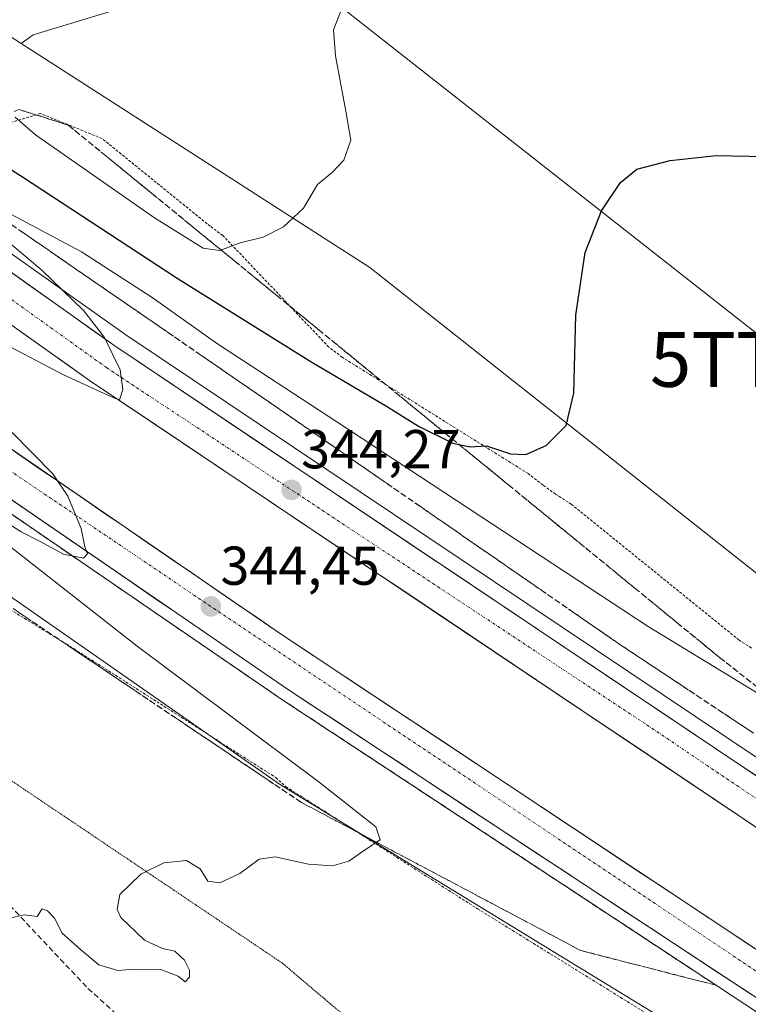
# Model space of a CAD drawing. Units: metres. Extents: x 605108 to 608591, y 4657506 to 4659871.
# Drawn here: x 607304 to 607437, y 4659172 to 4659352 of the extents above; entities that cross this region are included whole.
import ezdxf
from ezdxf.enums import TextEntityAlignment as Align

# ---------------------------------------------------------------- set-up
doc = ezdxf.new("R2010")
doc.units = ezdxf.units.M
doc.header["$MEASUREMENT"] = 0
for name, pattern in [('TRAZO_Y_PUNTO', [1, 0.5, -0.25, 0, -0.25]), ('TRAZOS', [0.75, 0.5, -0.25]), ('TRAZOS2', [0.375, 0.25, -0.125]), ('TRAZOSX2', [1.5, 1, -0.5])]:
    doc.linetypes.add(name, pattern=pattern)
doc.layers.get('0').update_dxf_attribs({"lineweight": 5})
for name, color, linetype, lineweight in [('Alambrada', 19, 'TRAZOS', 0), ('Arbolado forestal CxS', 92, 'Continuous', 0), ('Arcén (en calzada doble)', 9, 'Continuous', 13), ('Carretera de calzada doble', 1, 'Continuous', 13), ('Carretera de calzada doble Cxs', 1, 'Continuous', 13), ('Carretera de calzada doble eje', 1, 'TRAZO_Y_PUNTO', 0), ('Carátula', 7, 'Continuous', 5), ('Cultivos herbáceos CxS', 92, 'Continuous', 0), ('Curva de nivel maestra', 36, 'Continuous', 30), ('Curva de nivel normal', 36, 'Continuous', 0), ('Núcleo urbano CxS', 19, 'Continuous', 0), ('Pastizal CxS', 92, 'Continuous', 0), ('Punto de cota en terreno', 7, 'Continuous', 0), ('Rótulo de punto de cota en terreno', 19, 'Continuous', 0), ('Senda', 19, 'TRAZOSX2', 0), ('Talud superficial', 39, 'TRAZOSX2', 0), ('Tendido', 6, 'Continuous', 0), ('Torre de tendido puntual', 7, 'Continuous', 0), ('Vía pecuaria eje', 92, 'TRAZOS2', 0)]:
    doc.layers.add(name, color=color, linetype=linetype, lineweight=lineweight)
doc.styles.add('Arial', font='txt', dxfattribs={"height": 0.2})

# ---------------------------------------------------------------- blocks, each defined once
blk = doc.blocks.new('*U150')
at = {"layer": 'Cultivos herbáceos CxS', "color": 92, "linetype": 'Continuous', "lineweight": 0}
blk.add_polyline3d([(607452.9875, 4659239.4519, 346.1179), (607367.9015, 4659306.6643, 352.7453), (607304.0965, 4659347.6007, 357.3929), (607306.2889, 4659349.1765, 358.121), (607346.1735, 4659361.3449, 356.8106), (607411.5437, 4659380.8967, 355.8762), (607476.9109, 4659401.0831, 355.8547)], dxfattribs=at)
blk = doc.blocks.new('*U156')
at = {"layer": 'Arbolado forestal CxS', "color": 92, "linetype": 'Continuous', "lineweight": 0}
blk.add_polyline3d([(607476.9109, 4659401.0831, 355.8547), (607411.5437, 4659380.8967, 355.8762), (607346.1735, 4659361.3449, 356.8106), (607306.2889, 4659349.1765, 358.121), (607304.0965, 4659347.6007, 357.3929), (607304.0965, 4659347.6007, 357.3929), (607299.5227, 4659350.5356, 355.0687), (607203.0475, 4659409.4106, 356.6178), (607195.0261, 4659415.0782, 356.5167), (607179.1193, 4659479.5245, 379.5863), (607206.0047, 4659481.8623, 380.6688), (607221.7851, 4659480.1091, 380.4809), (607245.7485, 4659470.7577, 380.9173), (607270.2959, 4659450.3013, 380.7715), (607298.2249, 4659441.2529, 378.8445), (607314.1261, 4659441.3789, 377.5108), (607331.9259, 4659442.7879, 377.6133), (607356.0947, 4659442.9803, 379.2951), (607374.5293, 4659444.3951, 378.8472), (607386.0207, 4659460.2377, 380.6318), (607397.7101, 4659473.6807, 380.4982), (607393.0347, 4659488.2923, 380.1639), (607374.9159, 4659504.6575, 379.8523)], dxfattribs=at)
blk = doc.blocks.new('*U164')
at = {"layer": 'Núcleo urbano CxS', "color": 19, "linetype": 'Continuous', "lineweight": 0}
for points in [[(606562.79, 4659840.86, 359.95), (606693.94, 4659842.85, 359.76), (606780.05, 4659760.09, 357.73), (606839.62, 4659702.83, 355.89), (606874.49, 4659674.16, 357.56), (606894.66, 4659657.58, 359.33), (606940.69, 4659625.59, 363.25), (606988.71, 4659581.56, 358.71), (607041.22, 4659533.75, 354.38), (607042.75, 4659532.29, 354.25), (607048.61, 4659526.73, 353.9), (607078.34, 4659498.48, 356.04), (607080.29, 4659496.63, 355.95), (607139.11, 4659454.58, 356.86), (607195.03, 4659415.08, 356.52), (607203.05, 4659409.41, 356.62), (607299.52, 4659350.54, 355.07), (607304.1, 4659347.6, 357.39), (607367.9, 4659306.66, 352.75), (607452.99, 4659239.45, 346.12)], [(607852.63, 4658863.21, 330.28), (607793.79, 4658908.43, 331.6), (607716.36, 4658971.26, 333.91), (607660.59, 4659015.38, 335.77), (607647.27, 4659025.91, 336.29), (607561.62, 4659082.97, 337.64), (607501.58, 4659120.43, 339.07), (607351.59, 4659212.07, 346), (607229.93, 4659296.8, 350.88), (607102.02, 4659349.61, 348.14), (607109.92, 4659342.09, 348.27), (607112.92, 4659339.23, 348.15), (607179.54, 4659275.82, 347.27), (607221.53, 4659237.66, 346.3), (607262.31, 4659201.91, 345.36), (607307.06, 4659164.22, 344.35), (607353.71, 4659126.14, 343.29), (607399.06, 4659088.98, 342.86), (607471.45, 4659030.55, 343.7), (607548.08, 4658970.11, 343.42), (607656.45, 4658886.25, 341.62)]]:
    blk.add_polyline3d(points, dxfattribs=at)
blk = doc.blocks.new('*U188')
at = {"layer": 'Curva de nivel normal', "color": 36, "linetype": 'Continuous', "lineweight": 0}
for points in [[(607302.05, 4659187.68, 345), (607304.64, 4659188.29, 345), (607307.05, 4659187.98, 345), (607307.92, 4659189.38, 345), (607308.93, 4659189.02, 345), (607310.18, 4659187.69, 345), (607311.59, 4659184.93, 345), (607314.98, 4659181.92, 345), (607318.31, 4659179.12, 345), (607321.8, 4659178.09, 345), (607324.8, 4659178.37, 345), (607329.64, 4659178.29, 345), (607332.86, 4659177.06, 345), (607334.14, 4659176.04, 345), (607334.92, 4659176.88, 345), (607334.9, 4659178.14, 345), (607334, 4659179.98, 345), (607332.2, 4659181.65, 345), (607329.98, 4659182.15, 345), (607326.69, 4659183.66, 345), (607322.35, 4659187.82, 345), (607321.69, 4659189.27, 345), (607322.14, 4659191.99, 345), (607326, 4659195.7, 345), (607330.24, 4659197.77, 345), (607334.39, 4659198.24, 345), (607336.84, 4659196.69, 345), (607338.27, 4659194.42, 345), (607340.46, 4659194.11, 345), (607344.13, 4659195.86, 345), (607347.68, 4659198.47, 345), (607350.56, 4659198.9, 345), (607356.7, 4659197.55, 345), (607361.1, 4659197.27, 345), (607364.04, 4659198.1, 345), (607366.77, 4659199.96, 345), (607369.82, 4659201.98, 345), (607368.99, 4659204.38, 345), (607358.64, 4659212.57, 345), (607325.34, 4659237.38, 345), (607296.74, 4659259.78, 345)], [(607300.87, 4659260.37, 345), (607304.12, 4659258.29, 345), (607307.44, 4659256.62, 345), (607311.88, 4659254.25, 345), (607315.5, 4659253.49, 345), (607316.27, 4659254.31, 345), (607315.73, 4659255.57, 345), (607315.07, 4659258.91, 345), (607312.64, 4659264.81, 345), (607309.93, 4659268.9, 345), (607294.84, 4659284.19, 345)]]:
    blk.add_polyline3d(points, dxfattribs=at)
blk = doc.blocks.new('*U196')
at = {"layer": 'Curva de nivel normal', "color": 36, "linetype": 'Continuous', "lineweight": 0}
blk.add_polyline3d([(607302.98, 4659334.12, 355), (607306.75, 4659330.91, 355), (607328.48, 4659315.74, 355), (607337.44, 4659310.18, 355), (607340.43, 4659309.77, 355), (607344.2, 4659311.15, 355), (607348.38, 4659312.18, 355), (607352.09, 4659314.06, 355), (607355.77, 4659317.49, 355), (607358.33, 4659321.84, 355), (607361.1, 4659324.06, 355), (607363.16, 4659326.3, 355), (607364.46, 4659329.91, 355), (607363.54, 4659335.24, 355), (607361.65, 4659345.35, 355), (607361.24, 4659350.09, 355), (607362.77, 4659354.01, 355)], dxfattribs=at)
blk = doc.blocks.new('*U201')
at = {"layer": 'Curva de nivel maestra', "color": 36, "linetype": 'Continuous', "lineweight": 30}
blk.add_polyline3d([(607294.3191, 4659329.5806, 350), (607304.34, 4659323.21, 350), (607332.65, 4659304.73, 350), (607357.3, 4659289.32, 350), (607370.98, 4659281.3, 350), (607376.82, 4659277.66, 350), (607383.1, 4659274.55, 350), (607384.2117, 4659274.3092, 350), (607386.24, 4659273.87, 350), (607389.27, 4659274.06, 350), (607393.65, 4659272.55, 350), (607396.48, 4659272.48, 350), (607400.17, 4659274.1, 350), (607403.82, 4659277.79, 350), (607405.22, 4659283.69, 350), (607405.61, 4659297.95, 350), (607407.3, 4659309.39, 350), (607410.29, 4659317.04, 350), (607413.79, 4659322.22, 350), (607416.79, 4659324.64, 350), (607422.86, 4659326.23, 350), (607431.28, 4659327.13, 350), (607452.38, 4659326.72, 350)], dxfattribs=at)
blk = doc.blocks.new('5PATER')
at = {"layer": 'Carátula', "linetype": 'Continuous', "lineweight": 5}
h = blk.add_hatch(color=250, dxfattribs=at)
edge = h.paths.add_edge_path()
edge.add_ellipse((0, 0.01), major_axis=(-1.33, -1.34), ratio=0.999422, start_angle=0, end_angle=360)
blk = doc.blocks.new('5TTEND')
blk.add_text('5TTEND', height=10).set_placement((0, 0), align=Align.MIDDLE_CENTER)

msp = doc.modelspace()

# ---------------------------------------------------------------- linework, layer by layer
at = {"layer": 'Alambrada', "color": 19, "linetype": 'TRAZOS', "lineweight": 0}
for points in [[(607437.76, 4659237.07, 346.48), (607435.47, 4659238.53, 346.66), (607404.82, 4659263.33, 348.79), (607401.9, 4659265.21, 349.04), (607399.6, 4659266.87, 349.21), (607396.89, 4659268.96, 349.46), (607362.91, 4659290.21, 351.02), (607360.41, 4659292.09, 351.05), (607341.01, 4659312.51, 355.19), (607338.72, 4659314.18, 355.84), (607318.91, 4659330.23, 358.14), (607307.65, 4659334.81, 357.19), (607295.4, 4659331.12, 351.03)], [(607255.62, 4659274.43, 351.17), (607262.29, 4659273.81, 349.34), (607264.17, 4659271.93, 349.07), (607271.67, 4659262.34, 348.88), (607273.34, 4659261.72, 348.82), (607313.79, 4659236.92, 347.19), (607350.7, 4659213.37, 346.24), (607352.57, 4659211.7, 345.97), (607387.6, 4659189.4, 343.53), (607421.58, 4659168.36, 341.28), (607453.48, 4659148.35, 340.22)]]:
    msp.add_polyline3d(points, dxfattribs=at)
at = {"layer": 'Arbolado forestal CxS', "color": 92, "linetype": 'Continuous', "lineweight": 0}
for points in [[(607540.67, 4659433.21, 355.97), (607520.4, 4659418.51, 356.07), (607476.91, 4659401.08, 355.85), (607411.54, 4659380.9, 355.88), (607346.17, 4659361.34, 356.81), (607306.29, 4659349.18, 358.12), (607304.1, 4659347.6, 357.39)], [(607195.03, 4659415.08, 356.52), (607203.05, 4659409.41, 356.62), (607299.52, 4659350.54, 355.07), (607304.1, 4659347.6, 357.39)]]:
    msp.add_polyline3d(points, dxfattribs=at)
at = {"layer": 'Arcén (en calzada doble)', "color": 9, "linetype": 'Continuous', "lineweight": 13}
for points in [[(607287.4, 4659319.7), (607323.25, 4659294.33), (607482.74, 4659187.53), (607524.2, 4659160.5), (607606.08, 4659105.69), (607650.17, 4659075.75), (607712.16, 4659032.93), (607760.5, 4658998.01), (607827.17, 4658947.44), (607875.62, 4658909.71), (607915.13, 4658876.83), (607964.06, 4658834.21), (607993.59, 4658807.69), (608020.93, 4658781.48), (608043.74, 4658757.67), (608073.41, 4658725.02), (608107.52, 4658683.98), (608137.76, 4658643.35), (608160.44, 4658610.13), (608183.63, 4658572.78), (608198.72, 4658546.5), (608217.47, 4658508.79), (608218.09, 4658507.44)], [(607264.87, 4659287.59), (607278.33, 4659277.99), (607351.82, 4659227.66), (607438.88, 4659170.4), (607531.45, 4659108.81), (607630.53, 4659041.5), (607696.52, 4658995.73), (607757.81, 4658951.17), (607825.1, 4658899.61), (607878.56, 4658856.08), (607933.39, 4658808.88), (607974.36, 4658771.79), (608009.62, 4658736.45), (608045, 4658697.2), (608076.02, 4658660.32), (608105.05, 4658621.3), (608125.31, 4658591.06), (608143.39, 4658562.26), (608159.17, 4658535.47), (608170, 4658515.57)]]:
    msp.add_lwpolyline(points, dxfattribs=at)
at = {"layer": 'Carretera de calzada doble', "color": 1, "linetype": 'Continuous', "lineweight": 13}
for points in [[(607285.82, 4659317.47), (607321.07, 4659292.43), (607480.6, 4659185.61), (607522.06, 4659158.58), (607603.92, 4659103.78), (607648, 4659073.85), (607709.96, 4659031.05), (607758.26, 4658996.15), (607824.9, 4658945.61), (607873.31, 4658907.91), (607912.78, 4658875.07), (607961.68, 4658832.47), (607991.17, 4658805.99), (608018.45, 4658779.84), (608041.2, 4658756.08), (608070.82, 4658723.49), (608104.86, 4658682.53), (608135.04, 4658641.98), (608157.67, 4658608.84), (608180.82, 4658571.56), (608195.86, 4658545.37), (608208.94, 4658519.44), (608209.7, 4658517.89)], [(608202.76, 4658514.9), (608200.74, 4658519.11), (608188.97, 4658541.66), (608174.1, 4658567.55), (608151.11, 4658604.57), (608128.67, 4658637.43), (608098.7, 4658677.69), (608064.91, 4658718.36), (608035.48, 4658750.74), (608012.91, 4658774.3), (607985.85, 4658800.25), (607956.49, 4658826.61), (607907.71, 4658869.11), (607868.4, 4658901.82), (607820.13, 4658939.4), (607753.6, 4658989.86), (607705.44, 4659024.66), (607643.58, 4659067.4), (607599.56, 4659097.29), (607539.11, 4659137.38), (607476.25, 4659179.1), (607316.63, 4659285.99), (607281.32, 4659311.06)], [(607270.3, 4659295.35), (607351.57, 4659239.66), (607512.57, 4659132.93), (607633.96, 4659051.76), (607701.25, 4659004.32), (607762.74, 4658959.7), (607845.48, 4658896.28), (607885.38, 4658864.22), (607940.41, 4658816.84), (607981.68, 4658779.47), (608016.07, 4658744.49), (608053.01, 4658704.17), (608084.34, 4658666.91), (608115.85, 4658623.62), (608134.22, 4658596.84), (608152.46, 4658567.77), (608166.57, 4658542.05), (608177.68, 4658523), (608179.8, 4658518.78)], [(608170.76, 4658518.84), (608168.22, 4658523.52), (608161.03, 4658536.53), (608145.22, 4658563.37), (608127.11, 4658592.23), (608106.8, 4658622.54), (608077.7, 4658661.65), (608046.62, 4658698.61), (608011.18, 4658737.93), (607975.84, 4658773.34), (607934.81, 4658810.49), (607879.94, 4658857.72), (607826.43, 4658901.29), (607759.09, 4658952.89), (607697.76, 4658997.48), (607631.74, 4659043.27), (607532.64, 4659110.59), (607440.06, 4659172.19), (607353.01, 4659229.44), (607279.56, 4659279.75), (607266.09, 4659289.35)]]:
    msp.add_lwpolyline(points, dxfattribs=at)
at = {"layer": 'Carretera de calzada doble Cxs', "color": 1, "linetype": 'Continuous', "lineweight": 13}
for points in [[(607301.49, 4659306.34, 345.35), (607305.4, 4659303.56, 345.24), (607309.32, 4659300.78, 345.09), (607313.24, 4659297.99, 345.1), (607317.15, 4659295.21, 344.98), (607321.07, 4659292.43, 344.91), (607325.16, 4659289.69, 344.82), (607329.25, 4659286.95, 344.74), (607333.34, 4659284.21, 344.62), (607337.43, 4659281.47, 344.54), (607341.52, 4659278.74, 344.45), (607345.61, 4659276, 344.37), (607349.7, 4659273.26, 344.28), (607353.79, 4659270.52, 344.13), (607357.88, 4659267.78, 344.07), (607361.98, 4659265.04, 343.94), (607366.07, 4659262.3, 343.89), (607370.16, 4659259.56, 343.77), (607374.25, 4659256.82, 343.69), (607378.34, 4659254.08, 343.6), (607382.43, 4659251.35, 343.48), (607386.52, 4659248.61, 343.41), (607390.61, 4659245.87, 343.29), (607394.7, 4659243.13, 343.24), (607398.79, 4659240.39, 343.08), (607402.88, 4659237.65, 343.03), (607406.97, 4659234.91, 342.91), (607411.06, 4659232.17, 342.84), (607415.15, 4659229.43, 342.74), (607419.24, 4659226.69, 342.7), (607423.33, 4659223.96, 342.6), (607427.42, 4659221.22, 342.49), (607431.51, 4659218.48, 342.46), (607435.6, 4659215.74, 342.31), (607439.69, 4659213, 342.24)], [(607439.41, 4659203.77, 342.29), (607435.32, 4659206.51, 342.34), (607431.23, 4659209.25, 342.48), (607427.14, 4659211.99, 342.53), (607423.04, 4659214.73, 342.62), (607418.95, 4659217.47, 342.71), (607414.86, 4659220.21, 342.8), (607410.76, 4659222.95, 342.93), (607406.67, 4659225.69, 342.99), (607402.58, 4659228.43, 343.12), (607398.49, 4659231.17, 343.15), (607394.39, 4659233.92, 343.29), (607390.3, 4659236.66, 343.37), (607386.21, 4659239.4, 343.48), (607382.12, 4659242.14, 343.58), (607378.02, 4659244.88, 343.68), (607373.93, 4659247.62, 343.77), (607369.84, 4659250.36, 343.85), (607365.74, 4659253.1, 343.96), (607361.65, 4659255.84, 344.03), (607357.56, 4659258.58, 344.2), (607353.47, 4659261.32, 344.21), (607349.37, 4659264.06, 344.31), (607345.28, 4659266.8, 344.39), (607341.19, 4659269.55, 344.58), (607337.09, 4659272.29, 344.58), (607333, 4659275.03, 344.63), (607328.91, 4659277.77, 344.73), (607324.82, 4659280.51, 344.79), (607320.72, 4659283.25, 344.94), (607316.63, 4659285.99, 344.99), (607312.71, 4659288.78, 345.09), (607308.78, 4659291.56, 345.14), (607304.86, 4659294.35, 345.25), (607300.94, 4659297.13, 345.32)], [(607302.81, 4659273.07, 345.14), (607306.87, 4659270.29, 345.03), (607310.94, 4659267.51, 344.97), (607315, 4659264.72, 344.88), (607319.06, 4659261.94, 344.8), (607323.13, 4659259.15, 344.71), (607327.19, 4659256.37, 344.62), (607331.25, 4659253.58, 344.55), (607335.32, 4659250.8, 344.42), (607339.38, 4659248.01, 344.36), (607343.44, 4659245.23, 344.23), (607347.51, 4659242.44, 344.16), (607351.57, 4659239.66, 344.1), (607355.7, 4659236.92, 344), (607359.83, 4659234.19, 343.93), (607363.95, 4659231.45, 343.79), (607368.08, 4659228.71, 343.71), (607372.21, 4659225.98, 343.6), (607376.34, 4659223.24, 343.54), (607380.47, 4659220.5, 343.42), (607384.6, 4659217.77, 343.33), (607388.72, 4659215.03, 343.2), (607392.85, 4659212.29, 343.15), (607396.98, 4659209.56, 343.03), (607401.11, 4659206.82, 342.96), (607405.24, 4659204.08, 342.86), (607409.36, 4659201.35, 342.75), (607413.49, 4659198.61, 342.69), (607417.62, 4659195.87, 342.56), (607421.75, 4659193.14, 342.5), (607425.88, 4659190.4, 342.38), (607430.01, 4659187.66, 342.29), (607434.13, 4659184.93, 342.19), (607438.26, 4659182.19, 342.1)], [(607440.06, 4659172.19, 342.1), (607435.91, 4659174.92, 342.24), (607431.77, 4659177.64, 342.34), (607427.62, 4659180.37, 342.45), (607423.48, 4659183.09, 342.54), (607419.33, 4659185.82, 342.59), (607415.19, 4659188.55, 342.73), (607411.04, 4659191.27, 342.76), (607406.9, 4659194, 342.94), (607402.75, 4659196.73, 342.97), (607398.61, 4659199.45, 343.1), (607394.46, 4659202.18, 343.14), (607390.32, 4659204.9, 343.25), (607386.17, 4659207.63, 343.36), (607382.03, 4659210.36, 343.45), (607377.88, 4659213.08, 343.56), (607373.74, 4659215.81, 343.63), (607369.59, 4659218.54, 343.78), (607365.45, 4659221.26, 343.8), (607361.3, 4659223.99, 343.98), (607357.16, 4659226.71, 344.02), (607353.01, 4659229.44, 344.17), (607348.93, 4659232.24, 344.18), (607344.85, 4659235.03, 344.27), (607340.77, 4659237.83, 344.4), (607336.69, 4659240.62, 344.49), (607332.61, 4659243.42, 344.6), (607328.53, 4659246.21, 344.61), (607324.45, 4659249.01, 344.77), (607320.37, 4659251.8, 344.81), (607316.29, 4659254.6, 344.96), (607312.2, 4659257.39, 344.98), (607308.12, 4659260.19, 345.1), (607304.04, 4659262.98, 345.21), (607299.96, 4659265.78, 345.25)]]:
    msp.add_polyline3d(points, dxfattribs=at)
at = {"layer": 'Carretera de calzada doble eje', "color": 1, "linetype": 'TRAZO_Y_PUNTO', "lineweight": 0}
for points in [[(607283.57, 4659314.26), (607319.72, 4659288.34), (607418.59, 4659223.02), (607500.4, 4659167.97), (607545.01, 4659138.16), (607637.72, 4659076.1), (607706.19, 4659029.06), (607771.17, 4658981.57), (607831.58, 4658936.25), (607854.94, 4658917.38), (607915.18, 4658868.66), (607949.01, 4658838.85), (608012.86, 4658778.92), (608042.65, 4658749.26), (608086.18, 4658700.25), (608109.08, 4658671.04), (608156.61, 4658604.52), (608174.72, 4658573.97), (608206.23, 4658516.4)], [(607268.2, 4659292.35), (607338.37, 4659244.97), (607453.11, 4659168.28), (607552.91, 4659102.48), (607680.15, 4659015.14), (607770.95, 4658949.09), (607881.06, 4658862.68), (607963.02, 4658791.58), (607992.71, 4658762.81), (608044.56, 4658705.18), (608078.65, 4658666.43), (608109.26, 4658624.9), (608149.79, 4658564.05), (608175.28, 4658518.81)]]:
    msp.add_lwpolyline(points, dxfattribs=at)
at = {"layer": 'Cultivos herbáceos CxS', "color": 92, "linetype": 'Continuous', "lineweight": 0}
for points in [[(607540.67, 4659433.21, 355.97), (607520.4, 4659418.51, 356.07), (607476.91, 4659401.08, 355.85), (607411.54, 4659380.9, 355.88), (607346.17, 4659361.34, 356.81), (607306.29, 4659349.18, 358.12), (607304.1, 4659347.6, 357.39)], [(607304.1, 4659347.6, 357.39), (607367.9, 4659306.66, 352.75), (607452.99, 4659239.45, 346.12), (607555.29, 4659166.03, 339.65), (607595.22, 4659134.66, 340.73), (607619.27, 4659115.78, 340.19), (607712, 4659046.09, 337.86), (607780.94, 4659001.91, 337.82), (607821.24, 4658980.97, 341.21), (607860.93, 4658947.02, 335.6), (607919.79, 4658899.27, 330.19), (607996.4, 4658838.19, 326.7)]]:
    msp.add_polyline3d(points, dxfattribs=at)
at = {"layer": 'Curva de nivel normal', "color": 36, "linetype": 'Continuous', "lineweight": 0}
msp.add_polyline3d([(607276.7, 4659304.49, 345), (607284.83, 4659301.14, 345), (607311.85, 4659287.02, 345), (607320.78, 4659282.96, 345), (607322.1, 4659282.48, 345), (607322.68, 4659284.35, 345), (607322.2, 4659287.92, 345), (607320.85, 4659290.69, 345), (607319.35, 4659293.85, 345), (607315.55, 4659298.72, 345), (607307.92, 4659306.1, 345), (607299.6, 4659313.1, 345), (607295.82, 4659315.99, 345), (607293.44, 4659318.62, 345), (607292.03, 4659319.64, 345), (607293.38, 4659319.97, 345), (607301.3, 4659316.91, 345), (607315.12, 4659309.52, 345), (607328.05, 4659301.19, 345), (607339.84, 4659292.8, 345), (607361.9, 4659278.46, 345), (607418.84, 4659241.03, 345), (607442.85, 4659226.38, 345)], dxfattribs=at)
at = {"layer": 'Núcleo urbano CxS', "color": 19, "linetype": 'Continuous', "lineweight": 0}
for points in [[(607195.03, 4659415.08, 356.52), (607203.05, 4659409.41, 356.62), (607299.52, 4659350.54, 355.07), (607304.1, 4659347.6, 357.39)], [(607852.63, 4658863.21, 330.28), (607793.79, 4658908.43, 331.6), (607716.36, 4658971.26, 333.91), (607660.59, 4659015.38, 335.77), (607647.27, 4659025.91, 336.29), (607561.62, 4659082.97, 337.64), (607501.58, 4659120.43, 339.07), (607351.59, 4659212.07, 346), (607229.93, 4659296.8, 350.88), (607102.02, 4659349.61, 348.14), (607109.92, 4659342.09, 348.27), (607112.92, 4659339.23, 348.15), (607179.54, 4659275.82, 347.27), (607221.53, 4659237.66, 346.3), (607262.31, 4659201.91, 345.36), (607307.06, 4659164.22, 344.35), (607353.71, 4659126.14, 343.29), (607399.06, 4659088.98, 342.86), (607471.45, 4659030.55, 343.7), (607548.08, 4658970.11, 343.42), (607656.45, 4658886.25, 341.62)], [(607304.1, 4659347.6, 357.39), (607367.9, 4659306.66, 352.75), (607452.99, 4659239.45, 346.12), (607555.29, 4659166.03, 339.65), (607595.22, 4659134.66, 340.73), (607619.27, 4659115.78, 340.19), (607712, 4659046.09, 337.86), (607780.94, 4659001.91, 337.82), (607821.24, 4658980.97, 341.21), (607860.93, 4658947.02, 335.6), (607919.79, 4658899.27, 330.19), (607996.4, 4658838.19, 326.7)]]:
    msp.add_polyline3d(points, dxfattribs=at)
at = {"layer": 'Pastizal CxS', "color": 92, "linetype": 'Continuous', "lineweight": 0}
for points in [[(607656.45, 4658886.25, 341.62), (607548.08, 4658970.11, 343.42), (607471.45, 4659030.55, 343.7), (607399.06, 4659088.98, 342.86), (607353.71, 4659126.14, 343.29), (607307.06, 4659164.22, 344.35), (607262.31, 4659201.91, 345.36), (607221.53, 4659237.66, 346.3), (607179.54, 4659275.82, 347.27), (607112.92, 4659339.23, 348.15), (607109.92, 4659342.09, 348.27), (607102.02, 4659349.61, 348.14), (607229.93, 4659296.8, 350.88), (607351.59, 4659212.07, 346), (607501.58, 4659120.43, 339.07), (607561.62, 4659082.97, 337.64), (607647.27, 4659025.91, 336.29), (607660.59, 4659015.38, 335.77), (607716.36, 4658971.26, 333.91), (607793.79, 4658908.43, 331.6), (607852.63, 4658863.21, 330.28)], [(607852.63, 4658863.21, 330.28), (607793.79, 4658908.43, 331.6), (607716.36, 4658971.26, 333.91), (607660.59, 4659015.38, 335.77), (607647.27, 4659025.91, 336.29), (607561.62, 4659082.97, 337.64), (607501.58, 4659120.43, 339.07), (607351.59, 4659212.07, 346), (607229.93, 4659296.8, 350.88), (607102.02, 4659349.61, 348.14), (607109.92, 4659342.09, 348.27), (607112.92, 4659339.23, 348.15), (607179.54, 4659275.82, 347.27), (607221.53, 4659237.66, 346.3), (607262.31, 4659201.91, 345.36), (607307.06, 4659164.22, 344.35), (607353.71, 4659126.14, 343.29), (607399.06, 4659088.98, 342.86), (607471.45, 4659030.55, 343.7), (607548.08, 4658970.11, 343.42), (607656.45, 4658886.25, 341.62)]]:
    msp.add_polyline3d(points, dxfattribs=at)
at = {"layer": 'Senda', "color": 19, "linetype": 'TRAZOSX2', "lineweight": 0}
msp.add_lwpolyline([(607229.77, 4659262.88), (607233.46, 4659258.32), (607238.97, 4659249.75), (607246.59, 4659240.54), (607254.42, 4659232.39), (607265.85, 4659221.92), (607275.06, 4659214.61), (607285.96, 4659206.04), (607300.98, 4659191.12), (607316.33, 4659174.82), (607325.86, 4659166.25), (607334.22, 4659157.15), (607344.06, 4659149.31), (607355.49, 4659139.15), (607372.85, 4659126.45), (607394.96, 4659113.75), (607423.33, 4659094.28), (607438.89, 4659082.53)], dxfattribs=at)
at = {"layer": 'Talud superficial', "color": 39, "linetype": 'TRAZOSX2', "lineweight": 0}
for points in [[(607450.54, 4659220.67, 344.39), (607431.92, 4659235.34, 346.13), (607424.2, 4659241.64, 347.22), (607416.49, 4659247.95, 347.68), (607404.91, 4659257.4, 348.6), (607401.06, 4659260.55, 348.68), (607393.34, 4659266.85, 349.39), (607389.48, 4659270.01, 349.66), (607381.76, 4659276.31, 350.2), (607377.91, 4659279.46, 350.37), (607366.33, 4659288.91, 351.05), (607358.62, 4659295.22, 351.63), (607350.9, 4659301.52, 352.75), (607343.26, 4659307.76, 354.51), (607339.44, 4659310.87, 355.23), (607327.98, 4659320.23, 356.68), (607324.16, 4659323.34, 357.22), (607312.7, 4659332.7, 358.18), (607308.22, 4659334.12, 357.46), (607303.75, 4659335.53, 356.31), (607300.04, 4659334, 353.72), (607296.34, 4659332.47, 352.18)], [(607303.75, 4659335.53, 356.31), (607305.24, 4659335.06, 356.78), (607306.73, 4659334.59, 357.02), (607308.22, 4659334.12, 357.46), (607309.71, 4659333.65, 357.77), (607311.21, 4659333.17, 357.98), (607312.7, 4659332.7, 358.18), (607313.97, 4659331.66, 358.24), (607315.25, 4659330.62, 357.88), (607316.52, 4659329.58, 357.72), (607317.79, 4659328.54, 357.84), (607319.07, 4659327.5, 357.71), (607320.34, 4659326.46, 357.53), (607321.61, 4659325.42, 357.56), (607322.89, 4659324.38, 357.34), (607324.16, 4659323.34, 357.22), (607325.43, 4659322.3, 357), (607326.71, 4659321.27, 356.95), (607327.98, 4659320.23, 356.68), (607329.25, 4659319.19, 356.68), (607330.53, 4659318.15, 356.69), (607331.8, 4659317.11, 356.7), (607333.07, 4659316.07, 356.45), (607334.35, 4659315.03, 356.04), (607335.62, 4659313.99, 356.14), (607336.89, 4659312.95, 355.9), (607338.17, 4659311.91, 355.64), (607339.44, 4659310.87, 355.23), (607340.71, 4659309.83, 354.99), (607341.99, 4659308.8, 354.76), (607343.26, 4659307.76, 354.51), (607344.53, 4659306.72, 354.21), (607345.81, 4659305.68, 353.88), (607347.08, 4659304.64, 353.46), (607348.35, 4659303.6, 353.21), (607349.63, 4659302.56, 353.08), (607350.9, 4659301.52, 352.75), (607352.19, 4659300.47, 352.47), (607353.47, 4659299.42, 352.22), (607354.76, 4659298.37, 352.07), (607356.05, 4659297.32, 351.95), (607357.33, 4659296.27, 351.7), (607358.62, 4659295.22, 351.63), (607359.9, 4659294.17, 351.51), (607361.19, 4659293.12, 351.36), (607362.47, 4659292.07, 351.27), (607363.76, 4659291.02, 351.21), (607365.04, 4659289.96, 351.11), (607366.33, 4659288.91, 351.05), (607367.62, 4659287.86, 350.98), (607368.9, 4659286.81, 350.9), (607370.19, 4659285.76, 350.79), (607371.48, 4659284.71, 350.64), (607372.76, 4659283.66, 350.62), (607374.05, 4659282.61, 350.61), (607375.34, 4659281.56, 350.55), (607376.62, 4659280.51, 350.45), (607377.91, 4659279.46, 350.37), (607379.19, 4659278.41, 350.28), (607380.48, 4659277.36, 350.2), (607381.76, 4659276.31, 350.2), (607383.05, 4659275.26, 349.99), (607384.33, 4659274.21, 349.97), (607385.62, 4659273.16, 349.94), (607386.91, 4659272.11, 349.86), (607388.19, 4659271.06, 349.67), (607389.48, 4659270.01, 349.66), (607390.77, 4659268.96, 349.65), (607392.05, 4659267.9, 349.57), (607393.34, 4659266.85, 349.39), (607394.63, 4659265.8, 349.28), (607395.91, 4659264.75, 349.12), (607397.2, 4659263.7, 349), (607398.49, 4659262.65, 348.89), (607399.77, 4659261.6, 348.85), (607401.06, 4659260.55, 348.68), (607402.34, 4659259.5, 348.66), (607403.63, 4659258.45, 348.67), (607404.91, 4659257.4, 348.6), (607406.2, 4659256.35, 348.69), (607407.48, 4659255.3, 348.4), (607408.77, 4659254.25, 348.25), (607410.06, 4659253.2, 348.12), (607411.34, 4659252.15, 347.88), (607412.63, 4659251.1, 347.86), (607413.92, 4659250.05, 347.82), (607415.2, 4659249, 347.63), (607416.49, 4659247.95, 347.68), (607417.78, 4659246.9, 347.37), (607419.06, 4659245.84, 347.39), (607420.35, 4659244.79, 347.29), (607421.63, 4659243.74, 347.1), (607422.92, 4659242.69, 347.24), (607424.2, 4659241.64, 347.22), (607425.49, 4659240.59, 346.91), (607426.77, 4659239.54, 346.77), (607428.06, 4659238.49, 346.62), (607429.35, 4659237.44, 346.61), (607430.63, 4659236.39, 346.42), (607431.92, 4659235.34, 346.13), (607433.16, 4659234.36, 346.17), (607434.4, 4659233.39, 345.93), (607435.64, 4659232.41, 345.65), (607436.88, 4659231.43, 345.45), (607438.13, 4659230.45, 345.49)], [(607301.17, 4659315.29, 344.1), (607304.96, 4659312.67, 343.79), (607308.96, 4659309.92, 343.63), (607312.96, 4659307.16, 343.63), (607316.96, 4659304.41, 343.48), (607320.97, 4659301.66, 343.51), (607324.97, 4659298.9, 343.43), (607336.97, 4659290.65, 343.23), (607340.97, 4659287.89, 342.95), (607344.98, 4659285.14, 343.19), (607348.98, 4659282.39, 342.96), (607352.98, 4659279.63, 342.8), (607356.98, 4659276.88, 342.94), (607361, 4659274.1, 342.54), (607365.03, 4659271.32, 342.79), (607377.09, 4659262.98, 342.34), (607381.12, 4659260.2, 342.5), (607385.14, 4659257.42, 342.29), (607389.16, 4659254.65, 342.15), (607393.19, 4659251.87, 341.94), (607405.25, 4659243.53, 342), (607409.28, 4659240.75, 341.83), (607413.3, 4659237.97, 341.86), (607417.44, 4659235.22, 341.79), (607421.58, 4659232.48, 341.7), (607433.99, 4659224.24, 341.35), (607438.13, 4659221.5, 341.35)], [(607438.13, 4659221.5, 341.35), (607436.75, 4659222.41, 341.53), (607435.37, 4659223.33, 341.47), (607433.99, 4659224.24, 341.35), (607432.61, 4659225.16, 341.4), (607431.23, 4659226.07, 341.45), (607429.85, 4659226.99, 341.54), (607428.47, 4659227.9, 341.49), (607427.1, 4659228.82, 341.57), (607425.72, 4659229.73, 341.5), (607424.34, 4659230.65, 341.67), (607422.96, 4659231.56, 341.64), (607421.58, 4659232.48, 341.7), (607420.2, 4659233.39, 341.75), (607418.82, 4659234.31, 341.79), (607417.44, 4659235.22, 341.79), (607416.06, 4659236.14, 341.71), (607414.68, 4659237.05, 341.86), (607413.3, 4659237.97, 341.86), (607411.96, 4659238.9, 341.97), (607410.62, 4659239.82, 341.78), (607409.28, 4659240.75, 341.83), (607407.94, 4659241.68, 341.82), (607406.59, 4659242.6, 341.87), (607405.25, 4659243.53, 342), (607403.91, 4659244.46, 341.92), (607402.57, 4659245.38, 341.98), (607401.23, 4659246.31, 341.99), (607399.89, 4659247.24, 342), (607398.55, 4659248.16, 342.04), (607397.21, 4659249.09, 342.07), (607395.87, 4659250.02, 341.94), (607394.53, 4659250.94, 342.09), (607393.19, 4659251.87, 341.94), (607391.85, 4659252.8, 341.95), (607390.5, 4659253.72, 342.01), (607389.16, 4659254.65, 342.15), (607387.82, 4659255.57, 342.26), (607386.48, 4659256.5, 342.3), (607385.14, 4659257.42, 342.29), (607383.8, 4659258.35, 342.36), (607382.46, 4659259.27, 342.4), (607381.12, 4659260.2, 342.5), (607379.78, 4659261.13, 342.56), (607378.43, 4659262.05, 342.16), (607377.09, 4659262.98, 342.34), (607375.75, 4659263.91, 342.3), (607374.41, 4659264.83, 342.68), (607373.07, 4659265.76, 342.41), (607371.73, 4659266.69, 342.35), (607370.39, 4659267.61, 342.46), (607369.05, 4659268.54, 342.73), (607367.71, 4659269.47, 342.61), (607366.37, 4659270.39, 342.46), (607365.03, 4659271.32, 342.79), (607363.69, 4659272.25, 342.83), (607362.34, 4659273.17, 342.58), (607361, 4659274.1, 342.54), (607359.66, 4659275.03, 342.76), (607358.32, 4659275.95, 342.57), (607356.98, 4659276.88, 342.94), (607355.65, 4659277.8, 342.83), (607354.31, 4659278.71, 342.88), (607352.98, 4659279.63, 342.8), (607351.65, 4659280.55, 342.91), (607350.31, 4659281.47, 342.98), (607348.98, 4659282.39, 342.96), (607347.65, 4659283.31, 343), (607346.31, 4659284.22, 343.31), (607344.98, 4659285.14, 343.19), (607343.64, 4659286.06, 342.99), (607342.31, 4659286.97, 343.17), (607340.97, 4659287.89, 342.95), (607339.64, 4659288.81, 343.05), (607338.3, 4659289.73, 343.03), (607336.97, 4659290.65, 343.23), (607335.64, 4659291.57, 343.22), (607334.3, 4659292.48, 343.19), (607332.97, 4659293.4, 343.32), (607331.64, 4659294.32, 343.33), (607330.3, 4659295.23, 343.43), (607328.97, 4659296.15, 343.45), (607327.64, 4659297.07, 343.43), (607326.3, 4659297.98, 343.19), (607324.97, 4659298.9, 343.43), (607323.64, 4659299.82, 343.45), (607322.3, 4659300.74, 343.56), (607320.97, 4659301.66, 343.51), (607319.63, 4659302.58, 343.58), (607318.3, 4659303.49, 343.54), (607316.96, 4659304.41, 343.48), (607315.63, 4659305.33, 343.54), (607314.29, 4659306.24, 343.39), (607312.96, 4659307.16, 343.63), (607311.63, 4659308.08, 343.63), (607310.29, 4659309, 343.68), (607308.96, 4659309.92, 343.63), (607307.63, 4659310.84, 343.67), (607306.29, 4659311.75, 343.68), (607304.96, 4659312.67, 343.79), (607303.7, 4659313.54, 343.74)], [(607302.83, 4659261.21, 345.21), (607304.19, 4659260.28, 345.24), (607305.55, 4659259.35, 345.13), (607306.91, 4659258.42, 345.09), (607308.27, 4659257.49, 345.02), (607309.63, 4659256.55, 345.02), (607310.99, 4659255.62, 345.01), (607312.35, 4659254.69, 344.94), (607313.71, 4659253.75, 344.97), (607315.07, 4659252.82, 344.94), (607316.43, 4659251.89, 344.93), (607317.8, 4659250.96, 344.91), (607319.16, 4659250.03, 344.88), (607320.52, 4659249.1, 344.75), (607321.88, 4659248.16, 344.82), (607323.24, 4659247.23, 344.74), (607324.6, 4659246.3, 344.75), (607325.96, 4659245.37, 344.65), (607327.32, 4659244.44, 344.64), (607328.68, 4659243.51, 344.62), (607330.05, 4659242.57, 344.6), (607331.41, 4659241.64, 344.56), (607332.77, 4659240.71, 344.53), (607334.13, 4659239.77, 344.52), (607335.49, 4659238.84, 344.44), (607336.85, 4659237.91, 344.46), (607338.21, 4659236.98, 344.42), (607339.57, 4659236.05, 344.38), (607340.93, 4659235.12, 344.27), (607342.29, 4659234.18, 344.34), (607343.65, 4659233.25, 344.27), (607345.01, 4659232.32, 344.23), (607346.38, 4659231.39, 344.23), (607347.74, 4659230.46, 344.22), (607349.1, 4659229.53, 344.2), (607350.46, 4659228.59, 344.2), (607351.82, 4659227.66, 344.11), (607353.14, 4659226.79, 344.02), (607354.47, 4659225.92, 344.05), (607355.79, 4659225.05, 344.07), (607357.11, 4659224.18, 344.06), (607358.44, 4659223.3, 343.9), (607359.76, 4659222.43, 343.95), (607361.09, 4659221.56, 343.92), (607362.41, 4659220.69, 343.91), (607363.74, 4659219.82, 343.89), (607365.06, 4659218.95, 343.84), (607366.39, 4659218.08, 343.81), (607367.71, 4659217.21, 343.71), (607369.03, 4659216.34, 343.7), (607370.36, 4659215.47, 343.68), (607371.68, 4659214.6, 343.66), (607373, 4659213.73, 343.63), (607374.33, 4659212.85, 343.63), (607375.65, 4659211.98, 343.6), (607376.98, 4659211.11, 343.51), (607378.3, 4659210.24, 343.5), (607379.63, 4659209.37, 343.44), (607380.95, 4659208.5, 343.41), (607382.28, 4659207.63, 343.4), (607383.6, 4659206.76, 343.37), (607384.92, 4659205.89, 343.34), (607386.25, 4659205.02, 343.33), (607387.57, 4659204.15, 343.27), (607388.89, 4659203.28, 343.21), (607390.22, 4659202.4, 343.2), (607391.54, 4659201.53, 343.17), (607392.87, 4659200.66, 343.16), (607394.19, 4659199.79, 343.14), (607395.52, 4659198.92, 343.08), (607396.84, 4659198.05, 343.1), (607398.17, 4659197.18, 343.05), (607399.49, 4659196.31, 343), (607400.81, 4659195.44, 342.99), (607402.14, 4659194.57, 342.94), (607403.46, 4659193.7, 342.91), (607404.78, 4659192.83, 342.9), (607406.11, 4659191.95, 342.87), (607407.43, 4659191.08, 342.83), (607408.76, 4659190.21, 342.83), (607410.08, 4659189.34, 342.75), (607411.41, 4659188.47, 342.7), (607412.73, 4659187.6, 342.69), (607414.06, 4659186.73, 342.69), (607415.38, 4659185.86, 342.67), (607416.7, 4659184.99, 342.6), (607418.03, 4659184.12, 342.61), (607419.35, 4659183.25, 342.56), (607420.67, 4659182.38, 342.55), (607422, 4659181.5, 342.53), (607423.32, 4659180.63, 342.48), (607424.64, 4659179.76, 342.47), (607425.97, 4659178.89, 342.46), (607427.29, 4659178.02, 342.45), (607428.62, 4659177.15, 342.41), (607429.94, 4659176.28, 342.4), (607431.27, 4659175.41, 342.31), (607431.27, 4659175.41, 342.31), (607429.89, 4659175.76, 342.35), (607428.52, 4659176.11, 342.34), (607427.14, 4659176.46, 342.19), (607425.77, 4659176.81, 342.07), (607424.39, 4659177.17, 342.07), (607423.02, 4659177.52, 342.02), (607421.64, 4659177.87, 341.94), (607420.27, 4659178.23, 341.69), (607418.89, 4659178.58, 341.71), (607417.52, 4659178.93, 341.71), (607416.14, 4659179.28, 341.74), (607414.77, 4659179.63, 341.9), (607413.39, 4659179.98, 342.06), (607412.02, 4659180.34, 342.21), (607410.64, 4659180.69, 342.31), (607409.27, 4659181.04, 342.42), (607407.89, 4659181.4, 342.6), (607406.52, 4659181.75, 342.71), (607405.1, 4659182.5, 342.71), (607403.67, 4659183.26, 342.85), (607402.25, 4659184.01, 342.88), (607400.83, 4659184.76, 342.91), (607399.41, 4659185.52, 343.05), (607397.99, 4659186.27, 343.14), (607396.57, 4659187.02, 343.23), (607395.14, 4659187.78, 343.27), (607393.72, 4659188.53, 343.34), (607392.3, 4659189.28, 343.45), (607390.87, 4659190.04, 343.52), (607389.45, 4659190.79, 343.6), (607388.03, 4659191.54, 343.71), (607386.61, 4659192.3, 343.75), (607385.19, 4659193.05, 343.86), (607383.77, 4659193.8, 344.02), (607382.34, 4659194.56, 344), (607380.92, 4659195.31, 344.17), (607379.5, 4659196.06, 344.32), (607378.07, 4659196.82, 344.33), (607376.65, 4659197.57, 344.4), (607375.23, 4659198.32, 344.52), (607373.81, 4659199.08, 344.62), (607372.39, 4659199.83, 344.75), (607370.97, 4659200.58, 344.87), (607369.54, 4659201.34, 344.95), (607368.12, 4659202.09, 345.08), (607366.7, 4659202.84, 345.2), (607365.27, 4659203.6, 345.28), (607363.85, 4659204.35, 345.39), (607362.43, 4659205.1, 345.53), (607361.01, 4659205.86, 345.65), (607359.59, 4659206.61, 345.74), (607358.17, 4659207.36, 345.82), (607356.74, 4659208.12, 345.86), (607355.32, 4659208.87, 345.92), (607353.98, 4659209.77, 346), (607352.63, 4659210.68, 346.06), (607351.29, 4659211.58, 346.12), (607349.95, 4659212.48, 346.17), (607348.6, 4659213.39, 346.26), (607347.26, 4659214.29, 346.31), (607345.92, 4659215.19, 346.34), (607344.57, 4659216.1, 346.44), (607343.23, 4659217, 346.47), (607341.88, 4659217.9, 346.5), (607340.54, 4659218.81, 346.6), (607339.19, 4659219.71, 346.63), (607337.85, 4659220.61, 346.67), (607336.5, 4659221.51, 346.71), (607335.16, 4659222.41, 346.77), (607333.82, 4659223.31, 346.8), (607332.47, 4659224.22, 346.87), (607331.13, 4659225.12, 346.87), (607329.79, 4659226.02, 346.88), (607328.44, 4659226.93, 346.9), (607327.1, 4659227.83, 346.94), (607325.76, 4659228.73, 346.97), (607324.41, 4659229.64, 347.02), (607323.07, 4659230.54, 347.05), (607321.73, 4659231.44, 347.09), (607320.38, 4659232.35, 347.12), (607319.04, 4659233.25, 347.18), (607317.69, 4659234.15, 347.22), (607316.35, 4659235.06, 347.26), (607315, 4659235.96, 347.32), (607313.66, 4659236.86, 347.38), (607312.31, 4659237.77, 347.43), (607310.97, 4659238.67, 347.46), (607309.63, 4659239.57, 347.52), (607308.28, 4659240.48, 347.58), (607306.94, 4659241.38, 347.64), (607305.6, 4659242.28, 347.69), (607304.25, 4659243.19, 347.72), (607302.91, 4659244.09, 347.78)], [(607302.83, 4659261.21, 345.21), (607306.91, 4659258.42, 345.09), (607315.07, 4659252.82, 344.94), (607319.16, 4659250.03, 344.88), (607323.24, 4659247.23, 344.74), (607327.32, 4659244.44, 344.64), (607331.41, 4659241.64, 344.56), (607335.49, 4659238.84, 344.44), (607339.57, 4659236.05, 344.38), (607343.65, 4659233.25, 344.27), (607347.74, 4659230.46, 344.22), (607351.82, 4659227.66, 344.11), (607355.79, 4659225.05, 344.07), (607359.76, 4659222.43, 343.95), (607363.74, 4659219.82, 343.89), (607371.68, 4659214.6, 343.66), (607375.65, 4659211.98, 343.6), (607379.63, 4659209.37, 343.44), (607387.57, 4659204.15, 343.27), (607391.54, 4659201.53, 343.17), (607395.52, 4659198.92, 343.08), (607402.14, 4659194.57, 342.94), (607403.46, 4659193.7, 342.91), (607407.43, 4659191.08, 342.83), (607411.41, 4659188.47, 342.7), (607419.35, 4659183.25, 342.56), (607423.32, 4659180.63, 342.48), (607427.29, 4659178.02, 342.45), (607431.27, 4659175.41, 342.31)], [(607298.88, 4659246.8, 347.88), (607315, 4659235.96, 347.32), (607319.04, 4659233.25, 347.18), (607335.16, 4659222.41, 346.77), (607339.19, 4659219.71, 346.63), (607343.23, 4659217, 346.47), (607355.32, 4659208.87, 345.92), (607359.59, 4659206.61, 345.74), (607363.85, 4659204.35, 345.39), (607372.39, 4659199.83, 344.75), (607376.65, 4659197.57, 344.4), (607385.19, 4659193.05, 343.86), (607389.45, 4659190.79, 343.6), (607397.99, 4659186.27, 343.14), (607402.25, 4659184.01, 342.88), (607406.52, 4659181.75, 342.71), (607410.64, 4659180.69, 342.31), (607414.77, 4659179.63, 341.9), (607418.89, 4659178.58, 341.71), (607423.02, 4659177.52, 342.02), (607427.14, 4659176.46, 342.19), (607431.27, 4659175.41, 342.31)]]:
    msp.add_polyline3d(points, dxfattribs=at)
at = {"layer": 'Tendido', "color": 6, "linetype": 'Continuous', "lineweight": 0}
msp.add_polyline3d([(606798.38, 4659844.43, 361.92), (606966.16, 4659662.51, 383.05), (607147.15, 4659522.18, 383.04), (607251.36, 4659441.68, 374.68), (607444.77, 4659289.83, 347.71), (607607.41, 4659162.63, 347), (607824.21, 4658994.06, 341.53), (608009.49, 4658850.2, 327.18), (608194.25, 4658706.46, 322.36), (608338.38, 4658593.34, 319.36), (608550.24, 4658526.88, 315.75), (608576.71, 4658518.6, 315.19)], dxfattribs=at)
at = {"layer": 'Vía pecuaria eje', "color": 92, "linetype": 'TRAZOS2', "lineweight": 0}
msp.add_polyline3d([(607300.58, 4659213.98, 345.9), (607304.52, 4659211.33, 345.75), (607308.46, 4659208.67, 345.63), (607312.41, 4659206.02, 345.49), (607316.35, 4659203.37, 345.45), (607320.3, 4659200.71, 345.44), (607324.24, 4659198.06, 345.29), (607328.18, 4659195.4, 344.58), (607332.13, 4659192.75, 343.79), (607336.07, 4659190.09, 343.56), (607340.02, 4659187.44, 343.47), (607343.96, 4659184.79, 343.12), (607347.91, 4659182.13, 343.03), (607351.85, 4659179.48, 343.61), (607355.66, 4659176.26, 343.68), (607359.47, 4659173.04, 343.59), (607363.28, 4659169.82, 343.24)], dxfattribs=at)

# ---------------------------------------------------------------- block references
at = {"layer": 'Arbolado forestal CxS', "color": 92, "linetype": 'Continuous', "lineweight": 0}
msp.add_blockref('*U156', (0, 0), dxfattribs=at)
at = {"layer": 'Cultivos herbáceos CxS', "color": 92, "linetype": 'Continuous', "lineweight": 0}
msp.add_blockref('*U150', (0, 0), dxfattribs=at)
at = {"layer": 'Curva de nivel maestra', "color": 36, "linetype": 'Continuous', "lineweight": 30}
msp.add_blockref('*U201', (0, 0), dxfattribs=at)
at = {"layer": 'Curva de nivel normal', "color": 36, "linetype": 'Continuous', "lineweight": 0}
for name in ['*U196', '*U188']:
    msp.add_blockref(name, (0, 0), dxfattribs=at)
at = {"layer": 'Núcleo urbano CxS', "color": 19, "linetype": 'Continuous', "lineweight": 0}
msp.add_blockref('*U164', (0, 0), dxfattribs=at)
at = {"layer": 'Punto de cota en terreno', "linetype": 'Continuous', "lineweight": 0}
for p in [(607353.58, 4659265.98, 344.27), (607338.81, 4659244.68, 344.45)]:
    msp.add_blockref('5PATER', p, dxfattribs=at)
at = {"layer": 'Torre de tendido puntual', "linetype": 'Continuous', "lineweight": 0}
msp.add_blockref('5TTEND', (607444.77, 4659289.83, 347.71), dxfattribs=at)

# ---------------------------------------------------------------- texts
at = {"layer": 'Rótulo de punto de cota en terreno', "color": 19, "linetype": 'Continuous', "lineweight": 0, "style": 'Arial'}
for s, p in [('344,27', (607355.34, 4659267.74)), ('344,45', (607340.57, 4659246.44))]:
    msp.add_text(s, height=7, dxfattribs=at).set_placement(p, align=Align.BOTTOM_LEFT)

doc.saveas('drawing.dxf')
